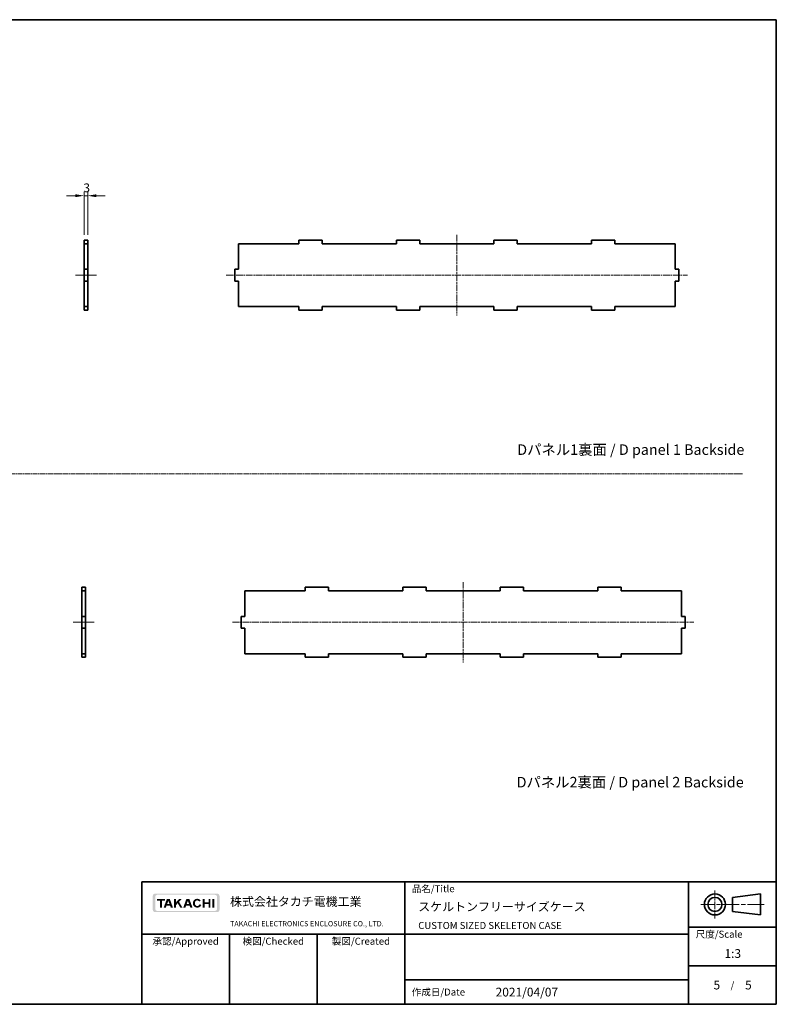
# Model space of a CAD drawing. Units: millimetres. Extents: x 14 to 5333, y 8 to 1413.
# Drawn here: x 4685 to 5333, y 8 to 851 of the extents above; entities that cross this region are included whole.
import ezdxf
from ezdxf.enums import TextEntityAlignment as Align

# ---------------------------------------------------------------- set-up
doc = ezdxf.new("R2010")
doc.units = ezdxf.units.MM
doc.linetypes.add('CHAIN', pattern=[0.35429999999999995, 0.2362, -0.0295, 0.0591, -0.0295])
doc.layers.get('Defpoints').update_dxf_attribs({"lineweight": 25})
for name, color, linetype, lineweight in [('Border (ISO)', 7, 'Continuous', 35), ('Centerline (ISO)', 131, 'Continuous', 18), ('Dimension (ISO)', 7, 'Continuous', 18), ('Dimension (ISO) @ 1', 7, 'Continuous', 18), ('Hatch (ISO)', 1, 'Continuous', 18), ('Sketch Geometry (ISO)', 7, 'Continuous', 18), ('Symbol (ISO)', 7, 'Continuous', 18), ('Title (ISO)', 7, 'Continuous', 35), ('Visible (ISO)', 7, 'Continuous', 35)]:
    doc.layers.add(name, color=color, linetype=linetype, lineweight=lineweight)
doc.styles.add('Note Text (TK)', font='txt')
doc.styles.add('文字スタイル67', font='arial.ttf')
doc.dimstyles.new('Default - Method 1b (TK)', dxfattribs={"dimtxt": 2.5, "dimasz": 2.5, "dimexe": 1, "dimexo": 1.499999999999999, "dimgap": 1, "dimtad": 1, "dimtoh": 1, "dimrnd": 1e-08, "dimdsep": 46, "dimtxsty": 'Note Text (TK)', "dimcen": 0.09, "dimdle": 5, "dimclrd": 100, "dimclre": 100, "dimclrt": 7, "dimadec": 1, "dimazin": 1, "dimtfac": 1, "dimtmove": 0, "dimatfit": 3, "dimfxl": 1, "dimtolj": 1, "dimlwd": -1, "dimlwe": -1, "dimarcsym": 0})

# ---------------------------------------------------------------- blocks, each defined once
blk = doc.blocks.new('図面枠 tk図枠')
at = {"layer": 'Border (ISO)'}
for p, q in [((14.49999999999999, 289), (405.4999999999999, 289)), ((14.49999999999999, 289), (14.50000000000001, 8.000000000000007)), ((405.4999999999999, 289), (405.4999999999999, 8.000000000000007)), ((14.50000000000001, 8.000000000000007), (405.4999999999999, 8.000000000000007))]:
    blk.add_line(p, q, dxfattribs=at)
blk = doc.blocks.new('表題欄 tk表題欄')
at = {"layer": 'Hatch (ISO)'}
h = blk.add_hatch(color=256, dxfattribs=at)
edge = h.paths.add_edge_path(flags=0)
edge.add_arc((95.57537688673352, 236.2990653650367), 0.5958259999999996, 269.9999999999897, 360)
edge.add_line((96.17120288673351, 236.2990653650368), (96.17120288673348, 239.7107813650365))
edge.add_arc((95.5753768867335, 239.7107813650366), 0.5958259999999996, 0, 90.0000000000068)
edge.add_line((95.57537688673342, 240.3066073650366), (79.13710888673356, 240.3066073650366))
edge.add_arc((79.13710888673353, 239.7107813650366), 0.5958259999999996, 89.99999999999744, 180)
edge.add_line((78.54128288673353, 239.7107813650365), (78.54128288673331, 236.2990653650368))
edge.add_arc((79.13710888673332, 236.2990653650365), 0.5958259999999996, 180, 270.0000000000231)
edge.add_line((79.13710888673356, 235.7032393650365), (95.57537688673342, 235.7032393650367))
edge = h.paths.add_edge_path()
edge.add_line((77.83935088673357, 239.9556413650366), (77.83935088673357, 236.0542053650368))
edge.add_arc((78.54128288673346, 236.0542053650367), 0.7019319999998935, 180, 270.0000000000087)
edge.add_line((78.54128288673357, 235.3522733650368), (96.17120288673352, 235.3522733650368))
edge.add_arc((96.17120288673351, 236.0542053650367), 0.7019319999998921, 270, 360)
edge.add_line((96.8731348867334, 236.0542053650368), (96.87313488673352, 239.9556413650366))
edge.add_arc((96.1712028867336, 239.9556413650367), 0.7019319999998921, 0, 90.00000000000873)
edge.add_line((96.17120288673348, 240.6575733650367), (78.54128288673357, 240.6575733650366))
edge.add_arc((78.54128288673357, 239.9556413650366), 0.7019319999999984, 90, 180)
for points in [[(79.07181288673355, 239.1476033650369), (79.07181288673355, 238.6578833650367), (79.92066088673353, 238.6578833650367), (79.92066088673353, 236.6581933650368), (80.50832488673353, 236.6581933650368), (80.50832488673353, 238.6578833650367), (81.35717288673355, 238.6578833650367), (81.35717288673355, 239.1476033650369)], [(85.68407849525303, 236.6581933650368), (84.9434673993943, 237.8918698287545), (84.41792288673358, 237.3246628822781), (84.41792288673358, 236.6581933650368), (83.89555488673355, 236.6581933650368), (83.89555488673355, 239.1476033650369), (84.41792288673358, 239.1476033650369), (84.41792288673358, 238.0993979968839), (85.38913556809511, 239.1476033650369), (86.10696490847272, 239.1476033650369), (85.31925422435492, 238.2974470774499), (86.30334488673353, 236.6581933650368)], [(92.09142939614459, 239.1476033650369), (92.09142939614459, 236.6581933650368), (92.60971639614465, 236.6581933650368), (92.60971639614465, 237.6580383650368), (93.76872039614462, 237.6580383650368), (93.76872039614462, 236.6581933650368), (94.28700739614459, 236.6581933650368), (94.28700739614459, 239.1476033650369), (93.76872039614462, 239.1476033650369), (93.76872039614462, 238.1477583650367), (92.60971639614465, 238.1477583650367), (92.60971639614465, 239.1476033650369)], [(94.84202339614467, 239.1476033650369), (94.84202339614467, 236.6581933650368), (95.36439139614473, 236.6581933650368), (95.36439139614473, 239.1476033650369)]]:
    blk.add_hatch(color=256, dxfattribs=at).paths.add_polyline_path(points)
h = blk.add_hatch(color=256, dxfattribs=at)
h.paths.add_polyline_path([(82.59020695886475, 237.7110913650368), (81.95242681460243, 237.7110913650368), (82.27131688673356, 238.5794973650367)], flags=0)
h.paths.add_polyline_path([(82.77903014574996, 237.1968853650368), (81.76360362771717, 237.1968853650368), (81.56578886050404, 236.6581933650368), (80.94907288673355, 236.6581933650368), (81.86321688673357, 239.1476033650369), (82.67941688673353, 239.1476033650369), (83.59356088673351, 236.6581933650368), (82.97684491296302, 236.6581933650368)])
h = blk.add_hatch(color=256, dxfattribs=at)
h.paths.add_polyline_path([(87.52707281460246, 237.7110913650368), (88.16485295886469, 237.7110913650368), (87.84596288673359, 238.5794973650367)], flags=0)
h.paths.add_polyline_path([(87.14043486050403, 236.6581933650368), (87.3382496277172, 237.1968853650368), (88.35367614574989, 237.1968853650368), (88.551490912963, 236.6581933650368), (89.16820688673343, 236.6581933650368), (88.25406288673352, 239.1476033650369), (87.43786288673356, 239.1476033650369), (86.52371888673358, 236.6581933650368)])
h = blk.add_hatch(color=256, dxfattribs=at)
edge = h.paths.add_edge_path()
edge.add_arc((90.52309888673334, 237.9028983650369), 1.273272000000011, 38.55054079078439, 336.5820184016556)
edge.add_line((91.69149139614446, 237.3968543650369), (91.17255542714857, 237.6216113977801))
edge.add_ellipse((90.52309888673352, 237.9028983650369), major_axis=(0, -0.7998759999999119), ratio=0.8673469387756529, start_angle=128.5505407907963, end_angle=426.582018401653, ccw=False)
edge.add_line((91.09381514418376, 238.3576891122095), (91.51887237036831, 238.6964075050431))
at = {"layer": 'Title (ISO)'}
for p, q in [((74.70882392282105, 244.052739026017), (255.7088239228211, 244.052739026017)), ((74.70882392282105, 209.052739026017), (74.70882392282105, 244.052739026017)), ((149.7088239228211, 244.052739026017), (149.7088239228211, 209.052739026017)), ((230.7088239228211, 244.052739026017), (230.7088239228211, 209.052739026017)), ((255.7088239228211, 244.052739026017), (255.7088239228211, 209.052739026017)), ((243.2088239228211, 239.552739026017), (251.2088239228211, 240.5527390260171)), ((243.2088239228211, 239.552739026017), (243.2088239228211, 235.552739026017)), ((251.2088239228211, 234.552739026017), (251.2088239228211, 240.5527390260171)), ((243.2088239228211, 235.552739026017), (251.2088239228211, 234.552739026017)), ((230.7088239228211, 231.052739026017), (255.7088239228211, 231.052739026017)), ((74.70882392282105, 229.052739026017), (230.7088239228211, 229.052739026017)), ((99.70882392282108, 229.052739026017), (99.70882392282108, 209.052739026017)), ((124.708823922821, 229.052739026017), (124.708823922821, 209.052739026017)), ((230.7088239228211, 220.052739026017), (255.7088239228211, 220.052739026017)), ((149.7088239228211, 216.052739026017), (230.7088239228211, 216.052739026017)), ((255.7088239228211, 209.052739026017), (74.70882392282105, 209.052739026017))]:
    blk.add_line(p, q, dxfattribs=at)
at = {"layer": 'Title (ISO)', "color": 4, "linetype": 'CHAIN', "lineweight": 18, "ltscale": 8.889559745788574}
blk.add_line((238.2088239228211, 241.552739026017), (238.2088239228211, 233.552739026017), dxfattribs=at)
at = {"layer": 'Title (ISO)', "color": 4, "linetype": 'CHAIN', "lineweight": 18, "ltscale": 20.00163269042969}
blk.add_line((252.2088239228211, 237.552739026017), (234.2088239228211, 237.552739026017), dxfattribs=at)
at = {"layer": 'Title (ISO)'}
for radius in [3, 2]:
    blk.add_circle((238.2088239228211, 237.552739026017), radius, dxfattribs=at)
at = {"layer": 'Title (ISO)', "color": 1, "char_height": 2.000000029802322, "line_spacing_factor": 1.5, "style": 'Note Text (TK)'}
for s, insert, attachment_point in [('\\fＭＳ Ｐゴシック|b0|i0;\\H2.0000;品名/Title', (151.708823922821, 242.052739026017), 4), ('\\fＭＳ Ｐゴシック|b0|i0;\\H2.0000;承認/Approved', (87.20882392282108, 227.052739026017), 5), ('\\fＭＳ Ｐゴシック|b0|i0;\\H2.0000;検図/Checked', (112.208823922821, 227.052739026017), 5), ('\\fＭＳ Ｐゴシック|b0|i0;\\H2.0000;製図/Created', (137.2088239228211, 227.052739026017), 5), ('\\fＭＳ Ｐゴシック|b0|i0;\\H2.0000;尺度/Scale', (232.7088239228211, 229.052739026017), 4), ('\\fＭＳ Ｐゴシック|b0|i0;\\H2.0000;作成日/Date', (151.708823922821, 212.552739026017), 4)]:
    blk.add_mtext(s, dxfattribs=dict(at, insert=insert, attachment_point=attachment_point))
at = {"layer": 'Title (ISO)', "color": 7, "line_spacing_factor": 1.5, "style": 'Note Text (TK)'}
for s, insert, char_height, attachment_point in [('株式会社タカチ電機工業', (99.87313488673345, 238.052739026017), 2.5, 4), ('\\fArial|b0|i0;\\H1.4986;TAKACHI ELECTRONICS ENCLOSURE CO., LTD.', (99.87313488673342, 232.052739026017), 1.49859994649887, 4), ('\\fＭＳ Ｐゴシック|b0|i0;\\H2.0000;/', (243.2088239228211, 214.552739026017), 2.000000029802322, 5)]:
    blk.add_mtext(s, dxfattribs=dict(at, insert=insert, char_height=char_height, attachment_point=attachment_point))
at = {"layer": 'Title (ISO)', "color": 7}
for tag, p, height, style in [('<品名>_001', (153.5667784682756, 235.6535912987443), 2.5, 'Note Text (TK)'), ('<Title>_001', (153.5696697597652, 230.5520568828656), 2.000000029802322, '文字スタイル67'), ('作成日_001', (175.6392216500938, 211.2814322078352), 2.5, 'Note Text (TK)'), ('<ページ_No.>_001', (237.9488807410029, 213.302739026017), 2.5, 'Note Text (TK)'), ('<総ページ数>_001', (246.7997330137301, 213.302739026017), 2.5, 'Note Text (TK)')]:
    blk.add_attdef(tag, p, '', height=height, dxfattribs=dict(at, style=style))
at = {"layer": 'Title (ISO)', "color": 7, "style": 'Note Text (TK)'}
blk.add_attdef('<尺度>', text='', height=2.5, dxfattribs=at).set_placement((243.2088239228211, 223.5527390260171), align=Align.MIDDLE_CENTER)
blk = doc.blocks.new('*D115')
at = {"layer": 'Defpoints', "color": 0}
for p in [(4743.66259772682, 700.2926505109012), (4740.66259772682, 662.2255139186608), (4743.66259772682, 662.2255139186608)]:
    blk.add_point(p, dxfattribs=at)
at = {"layer": 'Dimension (ISO)', "color": 100}
for p, q in [((4733.16259772682, 700.2926505109012), (4725.66259772682, 700.2926505109012)), ((4740.66259772682, 666.7255139186608), (4740.66259772682, 703.2926505109012)), ((4740.66259772682, 700.2926505109012), (4743.66259772682, 700.2926505109012)), ((4743.66259772682, 666.7255139186608), (4743.66259772682, 703.2926505109012)), ((4751.16259772682, 700.2926505109012), (4758.662597726821, 700.2926505109012))]:
    blk.add_line(p, q, dxfattribs=at)
for points in [[(4733.16259772682, 701.5426505109012), (4733.16259772682, 699.0426505109012), (4740.66259772682, 700.2926505109012)], [(4751.16259772682, 701.5426505109012), (4751.16259772682, 699.0426505109012), (4743.66259772682, 700.2926505109012)]]:
    blk.add_solid(points, dxfattribs=at)
at = {"layer": 'Dimension (ISO)', "color": 7, "insert": (4739.989302272276, 707.0426505109012), "char_height": 7.5, "attachment_point": 4, "style": 'Note Text (TK)'}
blk.add_mtext('\\A1;3', dxfattribs=at)

msp = doc.modelspace()

# ---------------------------------------------------------------- linework, layer by layer
at = {"layer": 'Centerline (ISO)', "linetype": 'CHAIN', "ltscale": 23.99096870422363}
for p, q in [((5059.573697057293, 666.7255139186607), (5059.573697057293, 597.8255139186607)), ((4862.173697057291, 632.2755139186607), (5256.973697057291, 632.2755139186607)), ((5064.975886640048, 369.5394170706289), (5064.975886640048, 300.6394170706288)), ((4867.575886640046, 335.0894170706289), (5262.375886640046, 335.089417070629))]:
    msp.add_line(p, q, dxfattribs=at)
at = {"layer": 'Centerline (ISO)', "linetype": 'CHAIN', "ltscale": 6.667144298553466}
for p, q in [((4733.162597726837, 632.2755139186607), (4751.162597726836, 632.2755139186607)), ((4731.188959321515, 335.0894170706289), (4749.188959321515, 335.0894170706289))]:
    msp.add_line(p, q, dxfattribs=at)
at = {"layer": 'Sketch Geometry (ISO)', "color": 4, "linetype": 'CHAIN', "ltscale": 18.25944519042969}
msp.add_line((4179.002123663392, 462.2957684189413), (5304.664029686335, 462.2957684189413), dxfattribs=at)
at = {"layer": 'Visible (ISO)'}
for p, q in [((4743.66259772682, 662.2255139186608), (4740.66259772682, 662.2255139186608)), ((4740.66259772682, 662.2255139186608), (4740.66259772682, 659.2255139186609)), ((4740.662597726836, 659.2255139186609), (4743.662597726835, 659.2255139186609)), ((4740.662597726836, 637.2755139186609), (4740.662597726836, 659.2255139186609)), ((4743.66259772682, 662.2255139186608), (4743.66259772682, 659.2255139186609)), ((4743.662597726835, 659.2255139186609), (4743.662597726835, 637.2755139186609)), ((4872.673697057291, 659.2255139186607), (4872.673697057291, 637.2755139186607)), ((4872.673697057291, 659.2255139186607), (4924.398697057292, 659.2255139186607)), ((4944.398697057292, 662.2255139186608), (4924.398697057292, 662.2255139186608)), ((4924.398697057292, 662.2255139186608), (4924.398697057292, 659.2255139186607)), ((4944.398697057292, 659.2255139186607), (4944.398697057292, 662.2255139186608)), ((4944.398697057292, 659.2255139186607), (5007.848697057292, 659.2255139186607)), ((5027.848697057292, 662.2255139186608), (5007.848697057292, 662.2255139186608)), ((5007.848697057292, 662.2255139186608), (5007.848697057292, 659.2255139186607)), ((5027.848697057292, 659.2255139186607), (5027.848697057292, 662.2255139186608)), ((5027.848697057292, 659.2255139186607), (5091.298697057293, 659.2255139186607)), ((5091.298697057293, 662.2255139186608), (5091.298697057293, 659.2255139186607)), ((5111.298697057293, 662.2255139186608), (5091.298697057293, 662.2255139186608)), ((5111.298697057293, 659.2255139186607), (5111.298697057293, 662.2255139186608)), ((5111.298697057293, 659.2255139186607), (5174.748697057292, 659.2255139186607)), ((5174.748697057292, 662.2255139186608), (5174.748697057292, 659.2255139186607)), ((5194.748697057292, 662.2255139186608), (5174.748697057292, 662.2255139186608)), ((5194.748697057292, 659.2255139186607), (5194.748697057292, 662.2255139186608)), ((5194.748697057292, 659.2255139186607), (5246.473697057291, 659.2255139186607)), ((5246.473697057291, 637.2755139186607), (5246.473697057291, 659.2255139186607)), ((4740.662597726837, 637.2755139186609), (4740.662597726837, 627.2755139186607)), ((4743.662597726837, 637.2755139186609), (4740.662597726837, 637.2755139186609)), ((4743.662597726837, 627.2755139186607), (4743.662597726837, 637.2755139186609)), ((4869.673697057291, 627.2755139186607), (4869.673697057291, 637.2755139186607)), ((4869.673697057291, 637.2755139186607), (4872.673697057291, 637.2755139186607)), ((5249.473697057291, 637.2755139186607), (5246.473697057291, 637.2755139186607)), ((5249.473697057291, 627.2755139186607), (5249.473697057291, 637.2755139186607)), ((4743.662597726837, 627.2755139186607), (4740.662597726837, 627.2755139186607)), ((4740.662597726836, 605.3255139186609), (4740.662597726836, 627.2755139186607)), ((4743.662597726835, 627.2755139186607), (4743.662597726835, 605.3255139186609)), ((4872.673697057291, 627.2755139186607), (4869.673697057291, 627.2755139186607)), ((4872.673697057291, 627.2755139186607), (4872.673697057291, 605.3255139186608)), ((5246.473697057291, 627.2755139186607), (5249.473697057291, 627.2755139186607)), ((5246.473697057291, 605.3255139186608), (5246.473697057291, 627.2755139186607)), ((4743.662597726835, 605.3255139186609), (4740.662597726836, 605.3255139186609)), ((4740.66259772682, 605.3255139186609), (4740.66259772682, 602.3255139186608)), ((4743.66259772682, 602.3255139186608), (4740.66259772682, 602.3255139186608)), ((4743.66259772682, 605.3255139186609), (4743.66259772682, 602.3255139186608)), ((4924.398697057292, 605.3255139186608), (4872.673697057291, 605.3255139186608)), ((4924.398697057292, 605.3255139186608), (4924.398697057292, 602.3255139186608)), ((4924.398697057292, 602.3255139186608), (4944.398697057292, 602.3255139186608)), ((5007.848697057292, 605.3255139186608), (4944.398697057292, 605.3255139186608)), ((4944.398697057292, 602.3255139186608), (4944.398697057292, 605.3255139186608)), ((5007.848697057292, 605.3255139186608), (5007.848697057292, 602.3255139186608)), ((5007.848697057292, 602.3255139186608), (5027.848697057292, 602.3255139186608)), ((5091.298697057293, 605.3255139186608), (5027.848697057292, 605.3255139186608)), ((5027.848697057292, 602.3255139186608), (5027.848697057292, 605.3255139186608)), ((5091.298697057293, 605.3255139186608), (5091.298697057293, 602.3255139186608)), ((5091.298697057293, 602.3255139186608), (5111.298697057293, 602.3255139186608)), ((5174.748697057292, 605.3255139186608), (5111.298697057293, 605.3255139186608)), ((5111.298697057293, 602.3255139186608), (5111.298697057293, 605.3255139186608)), ((5174.748697057292, 605.3255139186608), (5174.748697057292, 602.3255139186608)), ((5174.748697057292, 602.3255139186608), (5194.748697057292, 602.3255139186608)), ((5246.473697057291, 605.3255139186608), (5194.748697057292, 605.3255139186608)), ((5194.748697057292, 602.3255139186608), (5194.748697057292, 605.3255139186608)), ((4741.688959321499, 365.0394170706289), (4738.688959321499, 365.0394170706289)), ((4738.688959321499, 365.0394170706289), (4738.688959321499, 362.0394170706289)), ((4741.688959321499, 365.0394170706289), (4741.688959321499, 362.0394170706289)), ((4949.800886640047, 365.0394170706289), (4929.800886640047, 365.0394170706289)), ((4929.800886640047, 365.0394170706289), (4929.800886640047, 362.0394170706289)), ((4949.800886640047, 362.0394170706289), (4949.800886640047, 365.0394170706289)), ((5033.250886640047, 365.0394170706289), (5013.250886640047, 365.0394170706289)), ((5013.250886640047, 365.0394170706289), (5013.250886640047, 362.0394170706289)), ((5033.250886640047, 362.0394170706289), (5033.250886640047, 365.0394170706289)), ((5096.700886640046, 365.0394170706289), (5096.700886640046, 362.0394170706289)), ((5116.700886640046, 365.0394170706289), (5096.700886640046, 365.0394170706289)), ((5116.700886640046, 362.0394170706289), (5116.700886640046, 365.0394170706289)), ((5180.150886640047, 365.0394170706289), (5180.150886640047, 362.0394170706289)), ((5200.150886640047, 365.0394170706289), (5180.150886640047, 365.0394170706289)), ((5200.150886640047, 362.0394170706289), (5200.150886640047, 365.0394170706289)), ((4738.688959321514, 362.0394170706289), (4741.688959321514, 362.0394170706289)), ((4738.688959321514, 340.0894170706289), (4738.688959321514, 362.0394170706289)), ((4741.688959321514, 362.0394170706289), (4741.688959321514, 340.0894170706289)), ((4878.075886640045, 362.0394170706289), (4878.075886640045, 340.0894170706289)), ((4878.075886640045, 362.0394170706289), (4929.800886640047, 362.0394170706289)), ((4949.800886640047, 362.0394170706289), (5013.250886640047, 362.0394170706289)), ((5033.250886640047, 362.0394170706289), (5096.700886640046, 362.0394170706289)), ((5116.700886640046, 362.0394170706289), (5180.150886640047, 362.0394170706289)), ((5200.150886640047, 362.0394170706289), (5251.875886640046, 362.0394170706289)), ((5251.875886640046, 340.089417070629), (5251.875886640046, 362.0394170706289)), ((4738.688959321516, 340.0894170706289), (4738.688959321516, 330.0894170706289)), ((4741.688959321515, 340.0894170706289), (4738.688959321516, 340.0894170706289)), ((4741.688959321515, 330.0894170706289), (4741.688959321515, 340.0894170706289)), ((4875.075886640046, 330.0894170706289), (4875.075886640046, 340.0894170706289)), ((4875.075886640046, 340.0894170706289), (4878.075886640045, 340.0894170706289)), ((5254.875886640046, 340.0894170706289), (5251.875886640046, 340.089417070629)), ((5254.875886640046, 330.089417070629), (5254.875886640046, 340.0894170706289)), ((4741.688959321515, 330.0894170706289), (4738.688959321516, 330.0894170706289)), ((4738.688959321514, 308.1394170706289), (4738.688959321514, 330.0894170706289)), ((4741.688959321514, 330.0894170706289), (4741.688959321514, 308.1394170706289)), ((4878.075886640045, 330.0894170706289), (4875.075886640046, 330.0894170706289)), ((4878.075886640045, 330.0894170706289), (4878.075886640045, 308.1394170706289)), ((5251.875886640046, 330.089417070629), (5254.875886640046, 330.089417070629)), ((5251.875886640046, 308.1394170706289), (5251.875886640046, 330.089417070629)), ((4741.688959321514, 308.1394170706289), (4738.688959321514, 308.1394170706289)), ((4738.688959321499, 308.1394170706289), (4738.688959321499, 305.1394170706288)), ((4741.688959321499, 305.1394170706288), (4738.688959321499, 305.1394170706288)), ((4741.688959321499, 308.1394170706289), (4741.688959321499, 305.1394170706288)), ((4929.800886640047, 308.1394170706289), (4878.075886640045, 308.1394170706289)), ((4929.800886640047, 308.1394170706289), (4929.800886640047, 305.1394170706288)), ((4929.800886640047, 305.1394170706288), (4949.800886640047, 305.1394170706288)), ((5013.250886640047, 308.1394170706289), (4949.800886640047, 308.1394170706289)), ((4949.800886640047, 305.1394170706288), (4949.800886640047, 308.1394170706289)), ((5013.250886640047, 308.1394170706289), (5013.250886640047, 305.1394170706288)), ((5013.250886640047, 305.1394170706288), (5033.250886640047, 305.139417070629)), ((5096.700886640046, 308.1394170706289), (5033.250886640047, 308.1394170706289)), ((5033.250886640047, 305.139417070629), (5033.250886640047, 308.1394170706289)), ((5096.700886640046, 308.1394170706289), (5096.700886640046, 305.139417070629)), ((5096.700886640046, 305.139417070629), (5116.700886640046, 305.139417070629)), ((5180.150886640047, 308.1394170706289), (5116.700886640046, 308.1394170706289)), ((5116.700886640046, 305.139417070629), (5116.700886640046, 308.1394170706289)), ((5180.150886640047, 308.1394170706289), (5180.150886640047, 305.139417070629)), ((5180.150886640047, 305.139417070629), (5200.150886640047, 305.139417070629)), ((5251.875886640046, 308.1394170706289), (5200.150886640047, 308.1394170706289)), ((5200.150886640047, 305.139417070629), (5200.150886640047, 308.1394170706289))]:
    msp.add_line(p, q, dxfattribs=at)

# ---------------------------------------------------------------- block references
at = {"xscale": 3, "yscale": 3, "zscale": 3}
msp.add_blockref('図面枠 tk図枠', (4116.5, -16.00000000000003), dxfattribs=at)
ref = msp.add_blockref('表題欄 tk表題欄', (4565.873528231537, -619.158217078051), dxfattribs=dict(xscale=3, yscale=3, zscale=3))
ref.add_attrib('<品名>_001', 'スケルトンフリーサイズケース', (5026.573863636365, 87.80255681818181), dxfattribs={"layer": 'Title (ISO)', "color": 7, "height": 7.5, "style": 'Note Text (TK)'})
ref.add_attrib('<尺度>_001', '1:3', (5288.639204545455, 47.75000000000008), dxfattribs={"layer": 'Title (ISO)', "color": 7, "height": 7.5, "style": 'Note Text (TK)'})
ref.add_attrib('作成日_001', '2021/04/07', (5092.791193181818, 14.68607954545458), dxfattribs={"layer": 'Title (ISO)', "color": 7, "height": 7.5, "style": 'Note Text (TK)'})
ref.add_attrib('<Title>_001', 'CUSTOM SIZED SKELETON CASE', (5026.582537510833, 72.49795357054569), dxfattribs={"layer": 'Title (ISO)', "color": 7, "height": 6.000000089406967, "style": '文字スタイル67'})
ref.add_attrib('<ページ_No.>_001', '5', (5279.272727272728, 20.75000000000001), dxfattribs={"layer": 'Title (ISO)', "color": 7, "height": 7.5, "style": 'Note Text (TK)'})
ref.add_attrib('<総ページ数>_001', '5', (5306.272727272728, 20.75000000000001), dxfattribs={"layer": 'Title (ISO)', "color": 7, "height": 7.5, "style": 'Note Text (TK)'})

# ---------------------------------------------------------------- texts
at = {"layer": 'Symbol (ISO)', "color": 7, "char_height": 9.000000357627869, "width": 204.4736909866333, "attachment_point": 4, "line_spacing_factor": 1.5, "style": 'Note Text (TK)'}
for s, insert in [('\\fＭＳ Ｐゴシック|b0|i0;\\H9.0000;Dパネル1裏面 / D panel 1 Backside', (5111.299613897333, 482.8846579426729)), ('\\fＭＳ Ｐゴシック|b0|i0;\\H9.0000;Dパネル2裏面 / D panel 2 Backside', (5110.786770699867, 198.1875572691527))]:
    msp.add_mtext(s, dxfattribs=dict(at, insert=insert))

# ---------------------------------------------------------------- dimensions: what is measured, and where the dimension line sits
at = {"layer": 'Dimension (ISO) @ 1', "color": 100}
dim = msp.add_linear_dim(base=(4743.66259772682, 700.2926505109012), p1=(4740.66259772682, 662.2255139186608), p2=(4743.66259772682, 662.2255139186608), angle=180, dimstyle='Default - Method 1b (TK)', override={"dimscale": 1, "dimtxt": 7.5, "dimasz": 7.5, "dimexe": 3, "dimexo": 4.499999999999999, "dimgap": 3, "dimtoh": 0, "dimdec": 2, "dimcen": 0.27, "dimtol": 0, "dimlim": 0, "dimtp": 0, "dimtm": 0, "dimtdec": 2, "dimtix": 0, "dimtofl": 1, "dimtmove": 0, "dimatfit": 1}, dxfattribs=at)
dim.commit()
dim.dimension.update_dxf_attribs({"geometry": '*D115', "text_midpoint": (4742.16259772682, 700.2926505109012), "dimtype": 160})

doc.saveas('drawing.dxf')
